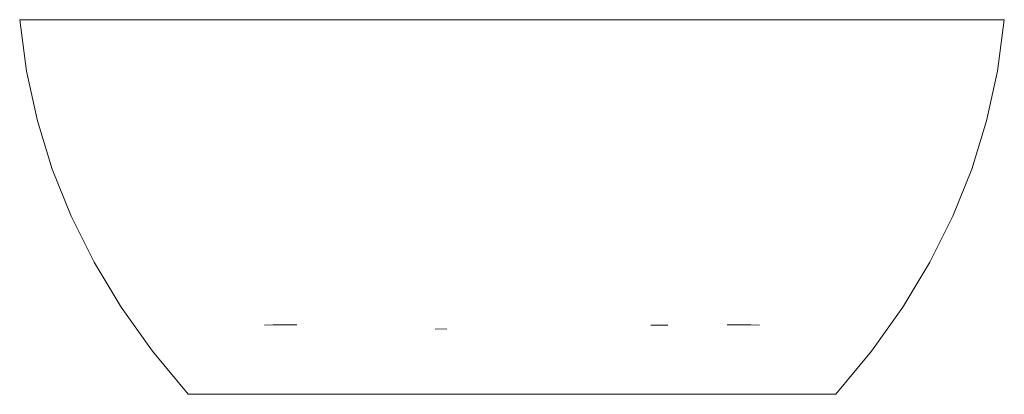
# Model space of a CAD drawing. Units: millimetres. Extents: x -750 to 750, y 0 to 570.
import ezdxf

# ---------------------------------------------------------------- set-up
doc = ezdxf.new("R2010")
doc.units = ezdxf.units.MM

# ---------------------------------------------------------------- blocks, each defined once
blk = doc.blocks.new('Bath_FreeStanding_Abey_Byron_GlossClearStone_1500mm - 21127-292586-Front')
at = {"lineweight": 18}
for p, q in [((211.3, 105.4), (237.4, 105.4)), ((-117, 99.3), (-99.2, 99.4)), ((-211, 0), (211, 0)), ((211, 0), (-211, 0)), ((-211, 0), (-211, 0)), ((211, 0), (373.9, 0)), ((373.9, 0), (211, 0))]:
    blk.add_line(p, q, dxfattribs=at)
at = {"lineweight": 18, "flags": 128}
for points in [[(-750, 570), (-739.6, 491.9), (-723, 416.2), (-700.3, 342.8), (-671.6, 271.2), (-636.7, 201.3), (-595.5, 132.8), (-547.7, 65.6), (-493.5, 0)], [(350, 570), (280, 570), (210, 570), (140, 570), (70, 570), (0, 570), (-70, 570), (-140, 570), (-210, 570), (-280, 570), (-350, 570)], [(-350, 570), (-280, 570), (-210, 570), (-140, 570), (-70, 570), (0, 570), (70, 570), (140, 570), (210, 570), (280, 570), (350, 570)], [(350, 570), (280, 570), (210, 570), (140, 570), (70, 570), (0, 570), (-70, 570), (-140, 570), (-210, 570), (-280, 570), (-350, 570)], [(-350, 570), (-280, 570), (-210, 570), (-140, 570), (-70, 570), (0, 570), (70, 570), (140, 570), (210, 570), (280, 570), (350, 570)], [(750, 570), (739.6, 491.9), (723, 416.2), (700.3, 342.8), (671.6, 271.2), (636.7, 201.3), (595.5, 132.8), (547.7, 65.6), (493.5, 0)], [(-377, 105.4), (-364.1, 105.5), (-363.6, 105.5)], [(-327.9, 105.5), (-334.5, 105.5), (-335.5, 105.5), (-340.7, 105.5), (-341.6, 105.5), (-342.5, 105.5), (-343.4, 105.5), (-344.2, 105.5), (-345.1, 105.5), (-345.9, 105.5), (-346.7, 105.5), (-347.5, 105.5), (-348.3, 105.5), (-349, 105.5), (-349.8, 105.5), (-350.5, 105.5), (-351.2, 105.5), (-351.9, 105.5), (-352.5, 105.5), (-353.2, 105.5), (-353.8, 105.5), (-354.4, 105.5), (-355, 105.5), (-355.5, 105.5), (-361.1, 105.5), (-361.4, 105.5), (-363.2, 105.5), (-363.2, 105.5), (-363.2, 105.5), (-363.2, 105.5), (-361.7, 105.5), (-361.5, 105.5), (-361.2, 105.5), (-360.9, 105.5), (-360.6, 105.5), (-360.2, 105.5), (-359.9, 105.5), (-359.5, 105.5), (-359.1, 105.5), (-358.6, 105.5), (-358.2, 105.5), (-357.7, 105.5), (-357.3, 105.5), (-356.8, 105.5), (-356.2, 105.5), (-355.7, 105.5), (-355.1, 105.5), (-354.6, 105.5), (-354, 105.5), (-353.3, 105.5), (-352.7, 105.5), (-352, 105.5), (-351.4, 105.5), (-351.3, 105.5)], [(327.7, 105.5), (336, 105.5), (337, 105.5), (338, 105.5), (338.9, 105.5), (339.9, 105.5), (340.8, 105.5), (341.7, 105.5), (342.6, 105.5), (343.5, 105.5), (344.4, 105.5), (345.2, 105.5), (346, 105.5), (346.8, 105.5), (347.6, 105.5), (348.4, 105.5), (349.2, 105.5), (349.9, 105.5), (350.6, 105.5), (351.3, 105.5), (352, 105.5), (352.6, 105.5), (353.3, 105.5), (353.9, 105.5), (354.5, 105.5), (355.9, 105.5), (356.4, 105.5), (356.9, 105.5), (357.4, 105.5), (362.2, 105.5), (362.4, 105.5), (362.6, 105.5), (362.8, 105.5), (362.9, 105.5), (363, 105.5), (363.1, 105.5), (363.1, 105.5), (363.2, 105.5), (363.2, 105.5), (363.2, 105.5), (363.2, 105.5), (363.2, 105.5), (363.1, 105.5), (363, 105.5), (362.9, 105.5), (362.8, 105.5), (362.7, 105.5), (362.5, 105.5), (362.3, 105.5), (362.1, 105.5), (361.9, 105.5), (361.6, 105.5), (361.4, 105.5), (361.1, 105.5), (360.8, 105.5), (360.5, 105.5), (360.1, 105.5), (359.7, 105.5), (359.3, 105.5), (358.9, 105.5), (358.5, 105.5), (358.1, 105.5), (357.6, 105.5), (357.1, 105.5), (356.6, 105.5), (356.1, 105.5), (355.5, 105.5), (354.9, 105.5), (354.4, 105.5), (353.8, 105.5), (353.1, 105.5), (352.5, 105.5), (351.8, 105.5), (351.3, 105.5)], [(377, 105.4), (364.1, 105.5), (363.6, 105.5)], [(211, 0), (140.7, 0), (70.3, 0), (0, 0), (-70.3, 0), (-140.7, 0), (-211, 0)], [(-211, 0), (-140.7, 0), (-70.3, 0), (0, 0), (70.3, 0), (140.7, 0), (211, 0)]]:
    blk.add_lwpolyline(points, dxfattribs=at)
at = {"lineweight": 18}
for points, knots in [([(-350, 570), (-384.9, 570), (-454.7, 570), (-552.3, 570), (-636.1, 570), (-693.2, 570), (-727.8, 570), (-745.9, 570), (-750, 570), (-750, 570)], [-1, -1, -1, -1, -0.9166667, -0.8333333, -0.75, -0.6666667, -0.6111111, -0.5555556, -0.5, -0.5, -0.5, -0.5]), ([(-748, 570), (-748, 570), (-743.9, 570), (-725.9, 570), (-691.5, 570), (-634.7, 570), (-551.3, 570), (-454.2, 570), (-384.7, 570), (-350, 570)], [0.5, 0.5, 0.5, 0.5, 0.5555556, 0.6111111, 0.6666667, 0.75, 0.8333333, 0.9166667, 1, 1, 1, 1]), ([(748, 570), (748, 570), (743.9, 570), (725.9, 570), (691.5, 570), (634.7, 570), (551.3, 570), (454.2, 570), (384.7, 570), (350, 570)], [0.5, 0.5, 0.5, 0.5, 0.5555556, 0.6111111, 0.6666667, 0.75, 0.8333333, 0.9166667, 1, 1, 1, 1]), ([(350, 570), (384.9, 570), (454.7, 570), (552.3, 570), (636.1, 570), (693.2, 570), (727.8, 570), (745.9, 570), (750, 570), (750, 570)], [-1, -1, -1, -1, -0.9166667, -0.8333333, -0.75, -0.6666667, -0.6111111, -0.5555556, -0.5, -0.5, -0.5, -0.5]), ([(-211, 0), (-228.3, 0), (-262.8, 0), (-312.8, 0), (-359.4, 0), (-401.1, 0), (-436.4, 0), (-464.1, 0), (-483.4, 0), (-492.1, 0), (-493.5, 0), (-493.5, 0)], [-1, -1, -1, -1, -0.9416667, -0.8833333, -0.825, -0.7666667, -0.7083333, -0.65, -0.5916667, -0.5333333, -0.5, -0.5, -0.5, -0.5]), ([(-493.5, 0), (-493.5, 0), (-492, 0), (-481.6, 0), (-457.4, 0), (-422.5, 0), (-378.3, 0), (-326.7, 0), (-270.2, 0), (-230.7, 0), (-211, 0)], [-0.4999939, -0.4999939, -0.4999939, -0.4999939, -0.4666667, -0.4, -0.3333333, -0.2666667, -0.2, -0.1333333, -0.0666667, 0, 0, 0, 0]), ([(211, 0), (228.3, 0), (262.8, 0), (312.8, 0), (359.4, 0), (401.1, 0), (436.4, 0), (464.1, 0), (483.4, 0), (492.1, 0), (493.5, 0), (493.5, 0)], [-1, -1, -1, -1, -0.9416667, -0.8833333, -0.825, -0.7666667, -0.7083333, -0.65, -0.5916667, -0.5333333, -0.5, -0.5, -0.5, -0.5]), ([(493.5, 0), (493.5, 0), (492, 0), (481.6, 0), (457.4, 0), (422.5, 0), (378.3, 0), (326.7, 0), (270.2, 0), (230.7, 0), (211, 0)], [-0.4999939, -0.4999939, -0.4999939, -0.4999939, -0.4666667, -0.4, -0.3333333, -0.2666667, -0.2, -0.1333333, -0.0666667, 0, 0, 0, 0])]:
    blk.add_open_spline(points, degree=3, knots=knots, dxfattribs=at)
for points in [[(-750, 570), (-750, 570), (-745.9, 570), (-727.8, 570), (-698.2, 570), (-658, 570), (-608.4, 570), (-551, 570), (-487.5, 570), (-419.8, 570), (-373.3, 570), (-350, 570)], [(-350, 570), (-373.2, 570), (-419.5, 570), (-486.8, 570), (-550, 570), (-607.1, 570), (-656.4, 570), (-696.4, 570), (-725.9, 570), (-743.9, 570), (-748, 570), (-748, 570)], [(350, 570), (373.2, 570), (419.5, 570), (486.8, 570), (550, 570), (607.1, 570), (656.4, 570), (696.4, 570), (725.9, 570), (743.9, 570), (748, 570), (748, 570)], [(750, 570), (750, 570), (745.9, 570), (727.8, 570), (698.2, 570), (658, 570), (608.4, 570), (551, 570), (487.5, 570), (419.8, 570), (373.3, 570), (350, 570)]]:
    blk.add_open_spline(points, degree=3, dxfattribs=at)

msp = doc.modelspace()

# ---------------------------------------------------------------- block references
at = {"lineweight": 18}
msp.add_blockref('Bath_FreeStanding_Abey_Byron_GlossClearStone_1500mm - 21127-292586-Front', (0, 0), dxfattribs=at)

doc.saveas('drawing.dxf')
